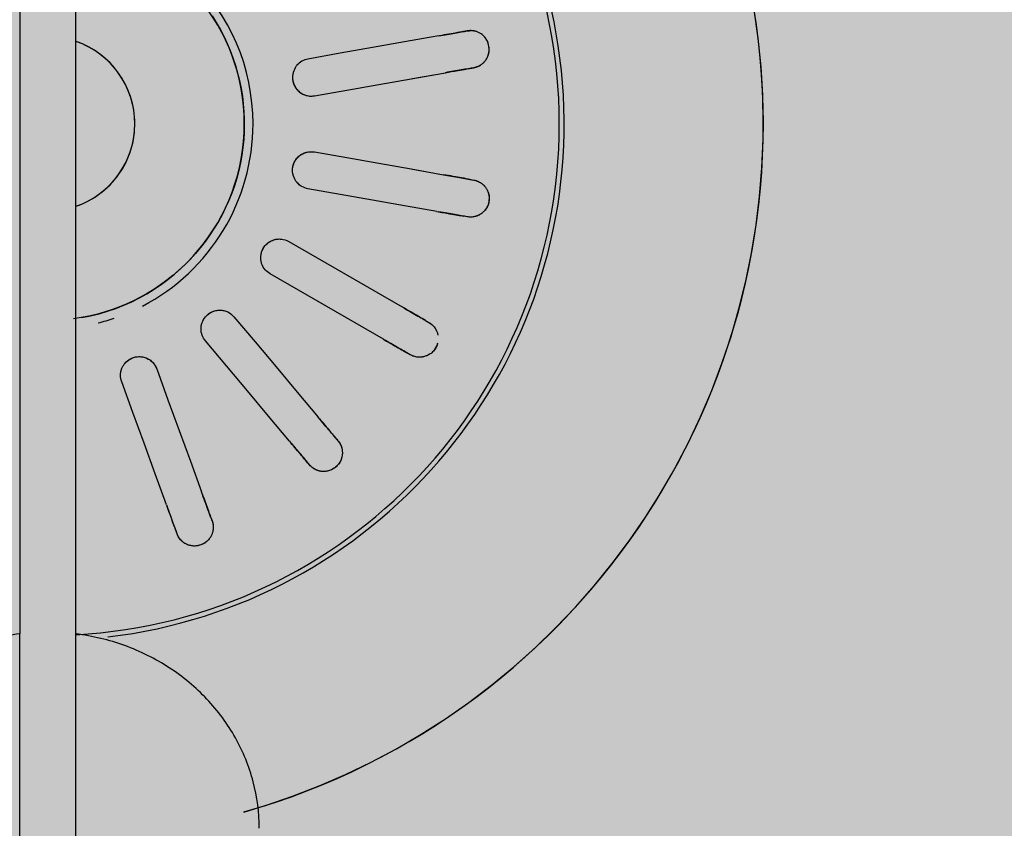
# Model space of a CAD drawing. Units: millimetres. Extents: x 2203.8 to 2242.8, y 1290.6 to 1344.4.
# Drawn here: x 2218.8 to 2218.9, y 1311.1 to 1311.1 of the extents above; entities that cross this region are included whole.
import ezdxf

# ---------------------------------------------------------------- set-up
doc = ezdxf.new("R2010")
doc.units = ezdxf.units.MM
doc.layers.add('A-CLNG', color=7, linetype='Continuous', lineweight=9)
doc.layers.add('P-SANR-FIXT', color=7, linetype='Continuous', lineweight=25)

# ---------------------------------------------------------------- blocks, each defined once
blk = doc.blocks.new('94020102RVM001A - 94020-203 CUBA RETANGULAR 40 X 34-V47-PLANTA DE FORRO')
at = {"layer": 'P-SANR-FIXT', "color": 253, "true_color": 0xaaaaaa}
for p, q in [((-0.02350278701571674, 0.005667315390544201), (-0.02091289442326102, 0.005210647449357265)), ((-0.0293227216804102, 0.003647247062232903), (-0.03195228445958497, 0.00411090992766815)), ((-0.0293226993665954, -0.003647243127705303), (-0.03195228445958496, -0.004110909927668216)), ((-0.02350281241983777, -0.005667350906545767), (-0.02091289442326104, -0.005210647449357326))]:
    blk.add_line(p, q, dxfattribs=at)
at = {"layer": 'P-SANR-FIXT', "color": 253, "true_color": 0xaaaaaa, "flags": 128}
for points in [[(-0.01576357904190299, 0.05528898052724637), (-0.01749725983590757, 0.05477313117067172), (-0.01967360494114017, 0.05402961473695823), (-0.02181847647528573, 0.05319966244537177), (-0.02392844310142601, 0.05228460204252763), (-0.02600012932306429, 0.0512858974298767), (-0.02803022088419312, 0.05020514632174109), (-0.03001547007136264, 0.04904407768934055), (-0.03195270090937675, 0.04780454899482927), (-0.03383881424214889, 0.04648854321967463), (-0.03567079269069158, 0.0450981656924022), (-0.03744570548029981, 0.04363564072045456), (-0.03916071312912316, 0.04210330803179457), (-0.04081307199078473, 0.04050361903183221), (-0.04240013864358382, 0.03883913288174765), (-0.04391937411943858, 0.03711251240428326), (-0.04536834796566429, 0.03532651982387422), (-0.04674474213321141, 0.0334840123476844), (-0.0480463546850176, 0.03158793759461623), (-0.04927110331867861, 0.02964132887977962), (-0.0504170286976376, 0.02764730036189571), (-0.05148229758573474, 0.0256090420612072), (-0.05246520578000122, 0.02352981475619406), (-0.05336418083700246, 0.02141294476698681), (-0.05417778458841207, 0.0192618186340188), (-0.05490471544179267, 0.01707987770019941), (-0.05554381046284974, 0.01487061260556557), (-0.05609404723587533, 0.01263755770299665), (-0.05655454549941882, 0.01038428540396742), (-0.05692456855449069, 0.00811440046349585), (-0.05720352444313344, 0.005831534213260602), (-0.05739096689543651, 0.003539338752270101), (-0.05748659604345762, 0.001241481104300578), (-0.05749999999996527, 5.197762220632285e-14)], [(-0.01039015601355578, 0.03293242563210221), (-0.01033724456504221, 0.03278705262212098), (-0.01028433275926261, 0.03264167863047852)], [(-0.01310341062162032, 0.03161561820050151), (-0.01315632242742576, 0.03176099219213458), (-0.0132092338759135, 0.03190636520212521)], [(-0.009541721424130485, 0.03060137075577207), (-0.00864228037361474, 0.02813017677934965), (-0.007742826182753367, 0.02565894670012422), (-0.00684335430385725, 0.02318766802342273), (-0.005943894150322085, 0.02071642156188547)], [(-0.00876297201267979, 0.01969036113190847), (-0.009662443156595611, 0.02216163778926832), (-0.01056190227185773, 0.02463288139817362), (-0.01146134992316493, 0.02710409351012167), (-0.0123607992864882, 0.02957531032579501)], [(-0.02102710586950617, 0.02739271470213443), (-0.02092766487407344, 0.02727420553859779), (-0.02082822320717248, 0.02715569557479356)], [(-0.0231263565365294, 0.02522733274573395), (-0.0232257982034514, 0.02534584270952052), (-0.02332523919886309, 0.02546435187307482)], [(-0.01943257042370127, 0.02549242135607768), (-0.01774217418769816, 0.02347788556891331), (-0.01605175325592339, 0.02146332035047428), (-0.01436129908151718, 0.0194487155150098), (-0.01267086694358118, 0.01743413694158779)], [(-0.01496900027293811, 0.01550577411252816), (-0.01665945306603327, 0.01752037730181031), (-0.01834988325265414, 0.01953495354974542), (-0.02004029189408736, 0.02154950412112574), (-0.0217307037530582, 0.02356405852701803)], [(-0.02912787643056214, 0.01854903810567657), (-0.02899389993985217, 0.01847168674271604), (-0.02885992254446087, 0.01839433485740559)], [(-0.02697956463597857, 0.01730870971277052), (-0.02470209994814152, 0.01599381486217798), (-0.02242460198778133, 0.0146789008016852), (-0.0201470592397449, 0.0133639608830155), (-0.01786954618136448, 0.01204903810567663)], [(-0.03035992254446086, 0.01579625864605229), (-0.03049389993986593, 0.01587361053133892), (-0.03062787643056213, 0.01595096189432326)], [(-0.01579999999996176, 5.197762220632285e-14), (-0.01578736168520798, 0.0006318314801962061), (-0.01574946695954864, 0.001262652164767019), (-0.01568637644645534, 0.00189145287522349), (-0.01559819107730068, 0.002517227664560096), (-0.01548505192985515, 0.003138975426620528), (-0.01534714000262625, 0.003755701497597534), (-0.01518467592527385, 0.004366419247362478), (-0.01499791960566914, 0.004970151657783163), (-0.01478716981407366, 0.005565932885803545), (-0.01455276370520937, 0.006152809808521875), (-0.01429507627883925, 0.006729843548092845), (-0.0140145197798762, 0.007296110973603664), (-0.01371154303886934, 0.007850706177983535), (-0.01338663075397649, 0.008392741927200405), (-0.01304030271553595, 0.008921351079691863), (-0.0126731129745329, 0.00943568797357857), (-0.0122856489562293, 0.009934929779537811), (-0.01187853052039116, 0.01041827781720608), (-0.01145240896967247, 0.0108849588327977), (-0.01100796600764579, 0.01133422623626752), (-0.01054591264825976, 0.01176536129559208), (-0.01006698807830451, 0.01217767428665322), (-0.009571958474929386, 0.01257050559662771), (-0.009061615779911051, 0.01294322677921093), (-0.008536776432681576, 0.01329524156001139), (-0.00799828006423909, 0.01362598679049599), (-0.007446988153911753, 0.01393493334884022), (-0.006883782651136448, 0.01422158698643566), (-0.006309564564586868, 0.01448548911864293), (-0.005725252520695437, 0.01472621755833452), (-0.005131781294098676, 0.01494338719136131), (-0.004530100312150035, 0.01513665059262601), (-0.003921172136073142, 0.01530569858191452), (-0.003305970921051107, 0.01545026071853233), (-0.002685480857785808, 0.01557010573386226), (-0.002060694598026407, 0.0156650419014798)], [(-0.01936954618136448, 0.009450961894323295), (-0.02164708706836556, 0.01076590073852379), (-0.0239245974977462, 0.01208082199800889), (-0.02620207889937401, 0.01339572649831308), (-0.02847956463597855, 0.0147106335014172)], [(-0.03371539521241979, 0.007468073759027328), (-0.03356304276849465, 0.007441209912600467), (-0.03341068929579293, 0.00741434588474453)], [(-0.0312724251771896, 0.007037312228753943), (-0.02868258789067082, 0.006580654039495919), (-0.0260927127680347, 0.006123989178709529), (-0.02350278671473236, 0.00566731533747254), (-0.02091289442326113, 0.005210647449357253)], [(-0.002395047558022054, 0.006577518315852877), (-0.002656162353481671, 0.006476480645561788), (-0.002913027855793007, 0.006365081987828308), (-0.003165233134951382, 0.006243500556723052), (-0.003412374716301713, 0.006111930856597224), (-0.003654057226044279, 0.005970583370927238), (-0.003889894023720081, 0.005819684225499736), (-0.004119507820753211, 0.005659474826785936), (-0.004342531284053984, 0.005490211475643946), (-0.004558607623660612, 0.005312164957319283), (-0.004767391163514129, 0.005125620108263365), (-0.004968547894500296, 0.004930875360445702), (-0.005161756008753571, 0.004728242263913444), (-0.005346706414508446, 0.004518044988395286), (-0.005523103230571235, 0.004300619804694748), (-0.005690664259662947, 0.004076314546721778), (-0.005849121439883925, 0.003845488055037663), (-0.005998221273546551, 0.003608509602805498), (-0.006137725232726314, 0.003365758304969222), (-0.006267410140842526, 0.003117622511848026), (-0.006387068529709939, 0.002864499187761203), (-0.006496508971428853, 0.002606793276026201), (-0.006595556384641601, 0.002344917051144194), (-0.006684052314618293, 0.002079289459204051), (-0.006761855186747358, 0.001810335447682883), (-0.006828840533032349, 0.001538485285630714), (-0.006884901191205234, 0.001264173875313509), (-0.006929947476170242, 0.0009878400564667118), (-0.00696390732347943, 0.0007099259042681525), (-0.006986726404632044, 0.0004308760220612158), (-0.006998368213955109, 0.0001511368301363746), (-0.006999999999963757, 5.197762220632285e-14)], [(-0.03393163382879372, 0.004459922625707899), (-0.03408398730150022, 0.004486786653536775), (-0.03423633974542057, 0.004513650499990719)], [(-0.02143383895626192, 0.002256224190320611), (-0.02402376289327295, 0.002712897658398418), (-0.02661365219515594, 0.003169565019368591), (-0.02920350848789633, 0.003626226559936334), (-0.03179336971019036, 0.004082888969717332)], [(-0.05749999999996527, 5.197762220632285e-14), (-0.05745400613296935, -0.002299386715679884), (-0.05731609811236554, -0.004595094903177164), (-0.05708649656155907, -0.00688345191905969), (-0.0567655687940614, -0.009160796880274142)], [(-0.01320230267864428, -0.008679815895499269), (-0.01353884230319545, -0.008144921674734292), (-0.01385372266819563, -0.007596997316773855), (-0.01414644003222467, -0.007036919383708574), (-0.01441652610995558, -0.006465583880768259), (-0.01466354882126906, -0.005883904822865725), (-0.01488711298252985, -0.0052928127724143), (-0.01508686093876456, -0.004693253350593432), (-0.01526247313585303, -0.004086185724591974), (-0.01541366863174552, -0.003472581073107495), (-0.01554020554590024, -0.00285342103267451), (-0.01564188144625243, -0.002229696127299235), (-0.01571853367304791, -0.001602404183748513), (-0.01577003959906906, -0.0009725487353343625), (-0.01579631682582869, -0.0003411374164205199), (-0.01579999999996176, 5.197762220632285e-14)], [(-0.006999999999963757, 5.197762220632285e-14), (-0.00699440074659309, -0.0002799253392533046), (-0.006977611944083594, -0.0005594028577310837), (-0.006949660450940281, -0.0008379854509787492), (-0.006910590983593829, -0.001115227446247991), (-0.0068604660448534, -0.001390685315517135), (-0.006799365823927667, -0.001663918384942372), (-0.006727388068139726, -0.001934489539890888), (-0.006644647926539415, -0.002201965924265119), (-0.006551277765711951, -0.002465919632879331), (-0.006447426957986443, -0.002725928396108861), (-0.006333261642507762, -0.002981576255417281), (-0.006208964459418645, -0.003232454228739266), (-0.006074734257710805, -0.003478160964852873), (-0.005930785777061249, -0.003718303385398463), (-0.005777349304329494, -0.003952497313712638), (-0.005614670305153175, -0.004180368089480953), (-0.005443009031218128, -0.004401551168074547), (-0.005262640103952288, -0.004615692703747732), (-0.005073852075150182, -0.00482245011572627), (-0.004876946965398656, -0.005021492636242101), (-0.004672239780853908, -0.005212501839743504), (-0.004460058009353099, -0.005395172152241139), (-0.004240741096471254, -0.005569211340209563), (-0.004014639902472061, -0.005734340978056639), (-0.003782116141040513, -0.00589029689360641), (-0.003543541800594381, -0.006036829590651178), (-0.003299298549183754, -0.006173704648148305), (-0.003049777123901254, -0.006300703095186782), (-0.002795376705807803, -0.006417621761351052), (-0.002536504281300915, -0.006524273601719756), (-0.002273573991034334, -0.006620487996100906)], [(-0.0214338389562619, -0.002256224190320667), (-0.02402373113867991, -0.002712892059206891), (-0.02661365719090073, -0.003169565900253182), (-0.02920353230662049, -0.003626230759820034), (-0.03179336971019037, -0.00408288896971736)], [(-0.03393163382879372, -0.004459922625707937), (-0.03408398730149814, -0.004486786653550356), (-0.03423633974542058, -0.004513650499990756)], [(-0.03127242517718956, -0.007037312228753974), (-0.02868256405586699, -0.006580649836776926), (-0.02609270787722822, -0.006123988316328388), (-0.0235028188352694, -0.005667321001189851), (-0.02091289442326112, -0.005210647449357286)], [(-0.03371539521241981, -0.007468073759027375), (-0.03356304276849736, -0.007441209912586975), (-0.03341068929579295, -0.007414345884744554)]]:
    blk.add_lwpolyline(points, dxfattribs=at)
at = {"layer": 'P-SANR-FIXT', "color": 253, "true_color": 0xaaaaaa}
for centre, radius, start, end in [((9.559686375837373e-16, -6.767919558114955e-17), 0.0575, 105.9167382498896, 269.9999999999992), ((9.559686375837373e-16, -6.767919558114955e-17), 0.05749999999999991, 269.9999999999991, 74.08417012015828), ((9.559686375837373e-16, -6.767919558114955e-17), 0.04149999999999998, 96.70494759605948, 266.8875193726544), ((9.665435118932919e-16, -6.767919558114955e-17), 0.04110761713179715, 93.10344827586171, 179.9999999999996), ((9.559686375837373e-16, -6.767919558114955e-17), 0.0165, 104.2105263157891, 108.9349467907233), ((9.559686375837373e-16, -6.767919558114955e-17), 0.01580000000000873, 100.0000000000003, 259.9999999999999), ((9.559686375837373e-16, -6.767919558114955e-17), 0.0165, 117.47969884557, 179.9999999999996), ((9.665435118932919e-16, -6.767919558114955e-17), 0.006999999999999998, 108.8939265580058, 251.1060734419938), ((9.665435118932919e-16, -6.767919558114955e-17), 0.04110761713179714, 179.9999999999999, 266.8622169582889), ((9.559686375837373e-16, -6.767919558114955e-17), 0.0165, 179.9999999999996, 226.2530699660641)]:
    blk.add_arc(centre, radius, start, end, dxfattribs=at)
for points, knots in [([(-0.01320923387591349, 0.0319063652021252), (-0.01325526699463547, 0.03202895964065097), (-0.0132966239872037, 0.03222160014421915), (-0.01330248545771242, 0.03246216854620421), (-0.01329123897067879, 0.03260412955241873), (-0.0132718532840089, 0.03271261474357311), (-0.01324536881732664, 0.03282370043637241), (-0.0132122044925886, 0.03293714577152968), (-0.01316657286240668, 0.03305268469483452), (-0.01310207589719464, 0.03316732520363037), (-0.01302077196827533, 0.03328875292489863), (-0.01292627867048413, 0.03341575356633913), (-0.01281188775167521, 0.03353765415236735), (-0.01267854037488859, 0.03364164608889599), (-0.01250791495674968, 0.0337324110072079), (-0.01230670972003816, 0.03381616074697405), (-0.01209866620292536, 0.03388091911000306), (-0.01190967749330972, 0.03392075638040635), (-0.0117410421322051, 0.03392668337153064), (-0.01157562755332032, 0.03390663896957699), (-0.01143502665786284, 0.03387337970553272), (-0.01129332083698723, 0.03383210480805835), (-0.01116844136104178, 0.03378800183586406), (-0.01105027439888158, 0.0337237567398555), (-0.01095196073738273, 0.03365825423182511), (-0.01086031624900573, 0.03359020536074104), (-0.01077579718971188, 0.03351959751356573), (-0.01067598285099176, 0.03341813609777636), (-0.01052589227346907, 0.03323015745958349), (-0.01043373336485182, 0.03305597198434969), (-0.01039015601355579, 0.03293242563210221)], [0, 0, 0, 0, 0.1111111111111111, 0.1666666666666667, 0.1944444444444444, 0.2222222222222222, 0.25, 0.2777777777777778, 0.3055555555555556, 0.3333333333333333, 0.361111111111111, 0.3888888888888888, 0.4166666666666666, 0.4444444444444444, 0.4722222222222222, 0.5, 0.5277777777777778, 0.5555555555555556, 0.5833333333333334, 0.6111111111111112, 0.6388888888888888, 0.6597222222222221, 0.6944444444444444, 0.7222222222222222, 0.75, 0.7777777777777778, 0.8055555555555556, 0.8333333333333333, 0.8888888888888888, 1, 1, 1, 1]), ([(-0.01103102899161308, 0.03370747641321296), (-0.01100249415072101, 0.03369044658671651), (-0.01094742452276689, 0.03365498558662952), (-0.01087253252726153, 0.03359970921513002), (-0.01080330866024309, 0.03354183998033235), (-0.01071695210393906, 0.03346044687769579), (-0.01062063934523389, 0.03335184089572608), (-0.0105572777839172, 0.03326159020950845), (-0.01052871524421585, 0.03321601992142515)], [0.7777777777777778, 0.7777777777777778, 0.7777777777777778, 0.7777777777777778, 0.8055555555555556, 0.8333333333333333, 0.861111111111111, 0.8888888888888888, 0.9444444444444444, 1, 1, 1, 1]), ([(-0.009541721424130411, 0.03060137075577202), (-0.009668785630339197, 0.03095047679315159), (-0.009969211856186391, 0.03177589106487873), (-0.01019365147931971, 0.03239253386146843), (-0.01028433275926254, 0.03264167863047858)], [0, 0, 0, 0, 0.4, 1, 1, 1, 1]), ([(-0.01310341062162025, 0.03161561820050153), (-0.01304305570666284, 0.03144979443450293), (-0.01284476887829097, 0.03090500585097594), (-0.01255165493322269, 0.03009968190557359), (-0.01236079928648814, 0.02957531032579501)], [0, 0, 0, 0, 0.4, 1, 1, 1, 1]), ([(-0.02332523919886311, 0.02546435187307481), (-0.02341042594827343, 0.02556380870844385), (-0.02351517574164842, 0.02573068664358566), (-0.02360296296155895, 0.02595474225474175), (-0.02364094824437584, 0.02609198848982805), (-0.02365983577829059, 0.02620056151875366), (-0.02367294206495646, 0.02631400614564265), (-0.02368057838351691, 0.02643195275705271), (-0.02367721531646895, 0.02655613076739085), (-0.02365581735744538, 0.02668591686883534), (-0.02362094738203087, 0.02682782918389189), (-0.02357558950497072, 0.02697948936074247), (-0.02350978965858587, 0.02713316244034884), (-0.02342005144965459, 0.02727649038464668), (-0.02329075943368093, 0.02742013883857747), (-0.02313033245547795, 0.02756765409492644), (-0.0229569841622494, 0.02769966212433983), (-0.02279301801534477, 0.02780173485891976), (-0.02263657976126499, 0.0278649810991175), (-0.02247428531288751, 0.02790272064049192), (-0.02233078835069493, 0.02791955549391286), (-0.02218351159014572, 0.02792923602249845), (-0.0220510791632412, 0.02793050408123402), (-0.02191806542393376, 0.0279105489199275), (-0.02180327762451611, 0.02788262194908506), (-0.02169388589041123, 0.02785002118812423), (-0.02159031464806623, 0.02781257873593746), (-0.02146181800255199, 0.02775137470666073), (-0.02125648651362753, 0.02762606656832161), (-0.02111031052605551, 0.02749390596573039), (-0.02102710586950616, 0.02739271470213445)], [0, 0, 0, 0, 0.1111111111111111, 0.1666666666666667, 0.1944444444444444, 0.2222222222222222, 0.25, 0.2777777777777778, 0.3055555555555556, 0.3333333333333333, 0.361111111111111, 0.3888888888888888, 0.4166666666666666, 0.4444444444444444, 0.4722222222222222, 0.5, 0.5277777777777778, 0.5555555555555556, 0.5833333333333334, 0.6111111111111112, 0.6388888888888888, 0.6597222222222221, 0.6944444444444444, 0.7222222222222222, 0.75, 0.7777777777777778, 0.8055555555555556, 0.8333333333333333, 0.8888888888888888, 1, 1, 1, 1]), ([(-0.02189441245708789, 0.02790183273406982), (-0.02186177393396718, 0.02789558942214953), (-0.02179789703461706, 0.02788110190408789), (-0.02170861594658196, 0.02785477367672265), (-0.02162377434558285, 0.02782407034073197), (-0.02151478764623795, 0.02777712152456575), (-0.02138713782407591, 0.027708006188272), (-0.02129672987982972, 0.02764486921469532), (-0.02125430391557979, 0.02761181611517876)], [0.7777777777777778, 0.7777777777777778, 0.7777777777777778, 0.7777777777777778, 0.8055555555555556, 0.8333333333333333, 0.861111111111111, 0.8888888888888888, 0.9444444444444444, 1, 1, 1, 1]), ([(-0.01943257042370117, 0.02549242135607762), (-0.01967137301799139, 0.0257770152057438), (-0.02023598963274782, 0.02644989908481813), (-0.02065779814698022, 0.02695259089704145), (-0.02082822320717243, 0.0271556955747936)], [0, 0, 0, 0, 0.4, 1, 1, 1, 1]), ([(-0.02312635653652937, 0.02522733274573399), (-0.02301292640010207, 0.0250921519731383), (-0.02264026906126189, 0.02464803625076891), (-0.02208939503880168, 0.02399153015543514), (-0.02173070375305811, 0.02356405852701801)], [0, 0, 0, 0, 0.4, 1, 1, 1, 1]), ([(-0.005943894150322049, 0.02071642156188548), (-0.005882794466600451, 0.02054823768875005), (-0.005824635910261234, 0.02021358105890968), (-0.005895991720552179, 0.0197762841701354), (-0.006043925866966203, 0.01945893750448502), (-0.006191566961064135, 0.01924137139928806), (-0.006380044191670023, 0.01905396519701697), (-0.006569857477782827, 0.01891764896616001), (-0.006745412038378092, 0.0188296233194035), (-0.006904192980923132, 0.01876991514593191), (-0.007064906653345794, 0.01872816682677713), (-0.007225533485366349, 0.01870621875272791), (-0.007394089011905239, 0.0187018584142257), (-0.007560477534835445, 0.01871490334308359), (-0.007718275695691073, 0.01874534500827279), (-0.007876963056212936, 0.01879544423961381), (-0.008029402050024347, 0.01886169921220087), (-0.008214904235299676, 0.0189664679813265), (-0.00851529177390388, 0.01921397351228183), (-0.00868626302669171, 0.0194802148942239), (-0.008762972012679792, 0.01969036113190848)], [0, 0, 0, 0, 0.1111111111111111, 0.2222222222222222, 0.2777777777777778, 0.3333333333333333, 0.3888888888888888, 0.4444444444444444, 0.4791666666666666, 0.5138888888888888, 0.548611111111111, 0.5833333333333333, 0.6180555555555555, 0.6527777777777777, 0.6875, 0.7222222222222222, 0.7569444444444444, 0.7916666666666667, 0.8611111111111112, 1, 1, 1, 1]), ([(-0.005853447156809264, 0.02020988947948229), (-0.005853049674692327, 0.02012356083615822), (-0.005867274664214592, 0.01995071289796469), (-0.005933039606300174, 0.01969809630084967), (-0.006042362016626073, 0.01945899001887487), (-0.006242116676247075, 0.01916921294946456), (-0.006583945832074333, 0.01887905616318114), (-0.007090981247880388, 0.01869428000206103), (-0.007585081783177432, 0.01869712204841851), (-0.00794131555239549, 0.01881257062574982), (-0.008169916145749283, 0.01894000567177698), (-0.008326969725869254, 0.01905668672989681), (-0.008467219215782074, 0.01919238707835675), (-0.008629008560465883, 0.0193956641426466), (-0.008718873353121048, 0.0195692010605428), (-0.008762972012679723, 0.01969036113190846)], [0.1111111111111111, 0.1111111111111111, 0.1111111111111111, 0.1111111111111111, 0.1666666666666667, 0.2222222222222222, 0.2777777777777778, 0.3333333333333333, 0.4444444444444444, 0.5555555555555556, 0.6666666666666666, 0.75, 0.7916666666666666, 0.8333333333333333, 0.875, 0.9166666666666666, 1, 1, 1, 1]), ([(-0.03133058220980291, 0.01762369227843301), (-0.03131263731359973, 0.01768112267054464), (-0.03126439458790969, 0.01780059324786482), (-0.03116409572943655, 0.01799408150378754), (-0.03104635102260401, 0.01817741708300711), (-0.03092718417560968, 0.01832941380354016), (-0.03080181179077957, 0.01844235086282842), (-0.03066221257859461, 0.01853332240186484), (-0.03053312740109693, 0.0185982208409724), (-0.03039804345176994, 0.01865768918100117), (-0.03027403137908544, 0.01870417532406857), (-0.03014221428266497, 0.01873091698442444), (-0.03002479744802575, 0.01874393395561179), (-0.0299108527257761, 0.01875071343768209), (-0.02980072152075549, 0.01875095249280929), (-0.02965904116030465, 0.01873738795925123), (-0.02942323476791277, 0.01868986433160077), (-0.02924067268281499, 0.0186156691208073), (-0.02912787643056215, 0.01854903810567655)], [0.4444444444444444, 0.4444444444444444, 0.4444444444444444, 0.4444444444444444, 0.4722222222222222, 0.5, 0.5277777777777778, 0.5555555555555556, 0.5833333333333334, 0.6111111111111112, 0.6388888888888888, 0.6597222222222221, 0.6944444444444444, 0.7222222222222222, 0.75, 0.7777777777777778, 0.8055555555555556, 0.8333333333333333, 0.8888888888888888, 1, 1, 1, 1]), ([(-0.03011700665312391, 0.01873081624000328), (-0.03008420113535623, 0.01873611247821819), (-0.03001922146139435, 0.0187443458506731), (-0.02992631989769506, 0.01875014134022566), (-0.02983609371192442, 0.01875030717849539), (-0.02971762227395209, 0.01874346536891987), (-0.02957403184079651, 0.0187221770078929), (-0.02946748204597617, 0.01869376899777299), (-0.02941630985460677, 0.01867721977843664)], [0.7777777777777778, 0.7777777777777778, 0.7777777777777778, 0.7777777777777778, 0.8055555555555556, 0.8333333333333333, 0.861111111111111, 0.8888888888888888, 0.9444444444444444, 1, 1, 1, 1]), ([(-0.02697956463597845, 0.01730870971277049), (-0.02730130250035836, 0.01749446515537873), (-0.02806200840796053, 0.01793365891590698), (-0.02863030948332779, 0.01826176769475103), (-0.02885992254446084, 0.01839433485740564)], [0, 0, 0, 0, 0.4, 1, 1, 1, 1]), ([(-0.01267086694358119, 0.01743413694158779), (-0.01255592974926079, 0.01729699311965084), (-0.01238681927453038, 0.01700241015186753), (-0.01230430745833653, 0.01656708036793087), (-0.01233478113201437, 0.01621827559002892), (-0.01239910638818069, 0.01596333409827811), (-0.01251212035480633, 0.01572276686348898), (-0.01264386360227833, 0.0155297515399379), (-0.01277872438309502, 0.01538699129326463), (-0.01290750826507757, 0.01527657768252613), (-0.01304425095101161, 0.01518237978180978), (-0.01318768411632953, 0.01510681772647566), (-0.01334458317721133, 0.01504507096321583), (-0.01350539887282995, 0.01500042096014194), (-0.01366409230285066, 0.0149750566186923), (-0.01383034459082879, 0.01496786022290082), (-0.01399625092365365, 0.01497798232521948), (-0.01420639898772895, 0.01501298728046053), (-0.01457332281830261, 0.01514282781249632), (-0.0148250431585249, 0.01533453726207203), (-0.01496900027293811, 0.01550577411252816)], [0, 0, 0, 0, 0.1111111111111111, 0.2222222222222222, 0.2777777777777778, 0.3333333333333333, 0.3888888888888888, 0.4444444444444444, 0.4791666666666666, 0.5138888888888888, 0.548611111111111, 0.5833333333333333, 0.6180555555555555, 0.6527777777777777, 0.6875, 0.7222222222222222, 0.7569444444444444, 0.7916666666666667, 0.8611111111111112, 1, 1, 1, 1]), ([(-0.01267086694358111, 0.01743413694158778), (-0.01256032684576291, 0.01730240038288722), (-0.01242848110871703, 0.01707538989803704), (-0.0123369803908977, 0.01674081156804962), (-0.01231237925693021, 0.01648093668093469), (-0.01233332955436888, 0.01621885980573103), (-0.01242192793917014, 0.01587823831461961), (-0.01264390280883894, 0.0154886676668092), (-0.01305716307843952, 0.01514161854612231), (-0.01352243774248706, 0.01497529686021278), (-0.01383063208157198, 0.01496430031430118), (-0.01396079305876132, 0.01497658396739696)], [0, 0, 0, 0, 0.1111111111111111, 0.1666666666666667, 0.2222222222222222, 0.2777777777777778, 0.3333333333333333, 0.4444444444444444, 0.5555555555555556, 0.6666666666666666, 0.75, 0.75, 0.75, 0.75]), ([(-0.03062787643056214, 0.01595096189432326), (-0.03074194203145939, 0.01601528516436349), (-0.03089745025461781, 0.01613627258924476), (-0.0310565747896076, 0.01631679099615789), (-0.03113921025656418, 0.01643276853862581), (-0.03119409289572318, 0.016528333895667), (-0.03124520912413711, 0.01663045436037846), (-0.03129272503327758, 0.01673867614599867), (-0.03133203616488315, 0.01685651554265107), (-0.03134822413609874, 0.01694270059253111), (-0.03135489943086119, 0.0169884602198755)], [0, 0, 0, 0, 0.1111111111111111, 0.1666666666666667, 0.1944444444444444, 0.2222222222222222, 0.25, 0.2777777777777778, 0.3055555555555556, 0.3333333333333333, 0.3333333333333333, 0.3333333333333333, 0.3333333333333333]), ([(-0.0308831017274942, 0.01613666173046649), (-0.03092297323007809, 0.01617266142985777), (-0.03100077247436125, 0.01625064437192501), (-0.03109094032975126, 0.01636423092963146), (-0.0311560818619633, 0.01646332638966192), (-0.03120105127314847, 0.01654149700929395), (-0.03124248557009661, 0.01662479126362791), (-0.03126784587572749, 0.0166851258061059), (-0.03127966233916712, 0.01671614958421253)], [0, 0, 0, 0, 0.05555555555555555, 0.1111111111111111, 0.1388888888888889, 0.1666666666666667, 0.1944444444444444, 0.2222222222222222, 0.2222222222222222, 0.2222222222222222, 0.2222222222222222]), ([(-0.03035992254446084, 0.01579625864605234), (-0.03020709853506733, 0.01570802566309035), (-0.02970501866065956, 0.01541814971244634), (-0.02896282809795082, 0.01498964579127644), (-0.02847956463597848, 0.0147106335014172)], [0, 0, 0, 0, 0.4, 1, 1, 1, 1]), ([(-0.01786954618136449, 0.01204903810567662), (-0.01771463459837271, 0.01195947590389102), (-0.01745496942430842, 0.01174049765166101), (-0.01722854212440739, 0.01135964216928803), (-0.01713787975055999, 0.01102145028315975), (-0.01711113059356139, 0.01075988311129588), (-0.01713505014392321, 0.01049517080289858), (-0.01719283317278603, 0.01026873688327646), (-0.01727073397332448, 0.0100884610293521), (-0.01735398755792976, 0.009940659492333097), (-0.01745026607134443, 0.009805373667094525), (-0.01755920541337429, 0.00968531152952594), (-0.01768552366627314, 0.009573625912442813), (-0.01782136978830171, 0.009476666426771694), (-0.0179618177177614, 0.009398555392599857), (-0.0181155824536432, 0.009334931361215848), (-0.01827494537322616, 0.009287699718340123), (-0.01848439235811879, 0.00924871874547644), (-0.01887359605147574, 0.009245233594186988), (-0.0191757042911051, 0.009339288122447387), (-0.01936954618136448, 0.009450961894323274)], [0, 0, 0, 0, 0.1111111111111111, 0.2222222222222222, 0.2777777777777778, 0.3333333333333333, 0.3888888888888888, 0.4444444444444444, 0.4791666666666666, 0.5138888888888888, 0.548611111111111, 0.5833333333333333, 0.6180555555555555, 0.6527777777777777, 0.6875, 0.7222222222222222, 0.7569444444444444, 0.7916666666666667, 0.8611111111111112, 1, 1, 1, 1]), ([(-0.01721367279442212, 0.0112729914147358), (-0.01718334801430494, 0.01119145382143178), (-0.01713671552729622, 0.01102249573513832), (-0.01710347136449776, 0.0106721138011917), (-0.01717881850272588, 0.01023011726143062), (-0.01744845833853515, 0.009762654427031354), (-0.01782878814012633, 0.009447229858822128), (-0.01817588795455164, 0.00930668594694748), (-0.0184329198374101, 0.009257365226840395), (-0.01862823099817747, 0.009245796007672299), (-0.01875800689485627, 0.009254997249996457), (-0.0188222760948647, 0.009263762945498836)], [0.2222222222222222, 0.2222222222222222, 0.2222222222222222, 0.2222222222222222, 0.2777777777777778, 0.3333333333333333, 0.4444444444444444, 0.5555555555555556, 0.6666666666666666, 0.75, 0.7916666666666666, 0.8333333333333333, 0.875, 0.875, 0.875, 0.875]), ([(-0.03423633974542058, 0.004513650499990706), (-0.03436552620290757, 0.004535081869024915), (-0.03455303626907957, 0.004595585914620778), (-0.03476430535180079, 0.00471079393324923), (-0.03488162394601255, 0.004791514179830957), (-0.03496588203415169, 0.00486254527253408), (-0.03504884283277176, 0.004941024339886262), (-0.03513050721258978, 0.005026468155187371), (-0.03520775104020671, 0.005123755767793464), (-0.03527478415052068, 0.005236932032532001), (-0.035339291677403, 0.005368057161037743), (-0.03540203081029173, 0.005513391078132543), (-0.03545040435512395, 0.005673406812797432), (-0.03547379032555315, 0.005840884996886962), (-0.03546708234151425, 0.006034033402682542), (-0.03543900912535632, 0.006250157118932227), (-0.0353910697542905, 0.006462707271359061), (-0.03533107548766942, 0.006646294930116282), (-0.03525189073199873, 0.006795300932371406), (-0.03515182448126081, 0.006928531958865105), (-0.03505272066595858, 0.007033666274104), (-0.03494612264576934, 0.007135749666109229), (-0.03484548861349396, 0.007221846978592131), (-0.03473076724720189, 0.007292060021706613), (-0.03462488358048655, 0.007344450896088482), (-0.0345201292852404, 0.007389792915597734), (-0.03441672156623311, 0.007427684644462516), (-0.03427894623329555, 0.007463395689561433), (-0.03404110666849038, 0.007499388623468307), (-0.03384417816765901, 0.00749210784189903), (-0.03371539521241979, 0.007468073759027313)], [0, 0, 0, 0, 0.1111111111111111, 0.1666666666666667, 0.1944444444444444, 0.2222222222222222, 0.25, 0.2777777777777778, 0.3055555555555556, 0.3333333333333333, 0.361111111111111, 0.3888888888888888, 0.4166666666666666, 0.4444444444444444, 0.4722222222222222, 0.5, 0.5277777777777778, 0.5555555555555556, 0.5833333333333334, 0.6111111111111112, 0.6388888888888888, 0.6597222222222221, 0.6944444444444444, 0.7222222222222222, 0.75, 0.7777777777777778, 0.8055555555555556, 0.8333333333333333, 0.8888888888888888, 1, 1, 1, 1]), ([(-0.0347070453671133, 0.007300586869986027), (-0.03467802968429929, 0.00731678385384328), (-0.03461978474340332, 0.007346745050585022), (-0.03453446800370306, 0.007383965235483021), (-0.03444973984276149, 0.007414980245470338), (-0.03433607307003339, 0.007449070665694702), (-0.03419386115129205, 0.007478176970457078), (-0.03408402098366027, 0.007487924349071969), (-0.03403027468667168, 0.007489875090008299)], [0.7777777777777778, 0.7777777777777778, 0.7777777777777778, 0.7777777777777778, 0.8055555555555556, 0.8333333333333333, 0.861111111111111, 0.8888888888888888, 0.9444444444444444, 1, 1, 1, 1]), ([(-0.03127242517718954, 0.007037312228753965), (-0.03163829197727915, 0.007101824416955234), (-0.03250333481816474, 0.00725435480927206), (-0.03314958295663872, 0.007368305792317642), (-0.03341068929579291, 0.007414345884744543)], [0, 0, 0, 0, 0.4, 1, 1, 1, 1]), ([(-0.03453968615815881, 0.004600859073058612), (-0.03458946573726202, 0.004621050867898761), (-0.03468924485004044, 0.004667721954426182), (-0.03481282380912914, 0.004743619181699555), (-0.03490792946969803, 0.004814458738059938), (-0.03497692282008019, 0.004872534648031598), (-0.03504434663597531, 0.004936634280002286), (-0.03508881315690335, 0.004984656468980667), (-0.03511052775743589, 0.00500976781581714)], [0, 0, 0, 0, 0.05555555555555555, 0.1111111111111111, 0.1388888888888889, 0.1666666666666667, 0.1944444444444444, 0.2222222222222222, 0.2222222222222222, 0.2222222222222222, 0.2222222222222222]), ([(-0.02091289442326114, 0.005210647449357254), (-0.0207366930747582, 0.005179469391055638), (-0.02041779265360195, 0.005062507863372651), (-0.02007476034407299, 0.004782063474565978), (-0.01987389714302049, 0.004495275412859049), (-0.01975929991596648, 0.004258631422129221), (-0.01969123999927586, 0.004001702251254046), (-0.01966809332346197, 0.00376916100807607), (-0.01967963815748392, 0.003573113475472121), (-0.01970731983371648, 0.003405751058855465), (-0.01975152156497448, 0.003245694776224559), (-0.01981282739129398, 0.003095613822140734), (-0.01989332899065142, 0.002947460284958684), (-0.01998782049189802, 0.002809886061631904), (-0.02009308282771317, 0.002688449678255074), (-0.02021581371502548, 0.002576072008454161), (-0.02034941170131864, 0.002477183453579691), (-0.0205328952095423, 0.002368918233236531), (-0.0208974350562289, 0.002232527759302641), (-0.02121349248292327, 0.002217583002042546), (-0.02143383895626192, 0.00225622419032063)], [0, 0, 0, 0, 0.1111111111111111, 0.2222222222222222, 0.2777777777777778, 0.3333333333333333, 0.3888888888888888, 0.4444444444444444, 0.4791666666666666, 0.5138888888888888, 0.548611111111111, 0.5833333333333333, 0.6180555555555555, 0.6527777777777777, 0.6875, 0.7222222222222222, 0.7569444444444444, 0.7916666666666667, 0.8611111111111112, 1, 1, 1, 1]), ([(-0.02091289442326109, 0.005210647449357294), (-0.02074353716791017, 0.005180785195860194), (-0.02049661794676661, 0.005091633881574053), (-0.02021146152535421, 0.004894147538790857), (-0.02002557160587781, 0.004710885129708838), (-0.01987316069664612, 0.004496656004176242), (-0.01972208372291305, 0.004178774859714919), (-0.01964171515282482, 0.003737663733872665), (-0.01973521201118404, 0.003206170102606188), (-0.01998472356317688, 0.002779687510194154), (-0.02026282184858559, 0.002528904305031099), (-0.02048748413245445, 0.0023946479068801), (-0.02066705968298663, 0.002316976045800828), (-0.02079215614567005, 0.002281236414532603), (-0.02085554748309386, 0.002267492112913934)], [0, 0, 0, 0, 0.1111111111111111, 0.1666666666666667, 0.2222222222222222, 0.2777777777777778, 0.3333333333333333, 0.4444444444444444, 0.5555555555555556, 0.6666666666666666, 0.75, 0.7916666666666666, 0.8333333333333333, 0.875, 0.875, 0.875, 0.875]), ([(-0.03393163382879372, 0.004459922625707931), (-0.03375784877740901, 0.004429279632305001), (-0.03318690461019697, 0.004328606771147394), (-0.03234291664266848, 0.004179788921078817), (-0.03179336971019033, 0.00408288896971735)], [0, 0, 0, 0, 0.4, 1, 1, 1, 1]), ([(-0.02091289442326112, -0.005210647449357297), (-0.0207435371679102, -0.005180785195860196), (-0.02049661794676663, -0.005091633881574058), (-0.0202114615253542, -0.004894147538790843), (-0.02002557160587782, -0.004710885129708809), (-0.01987316069664612, -0.004496656004176241), (-0.01972208372291308, -0.004178774859714965), (-0.01964171515282482, -0.003737663733872659), (-0.01973521201118406, -0.003206170102606157), (-0.01998472356317689, -0.002779687510194168), (-0.0202628218485856, -0.002528904305031103), (-0.02048748413245444, -0.002394647906880102), (-0.02066705968298664, -0.002316976045800828), (-0.02085470437701178, -0.00226336659889849), (-0.02111164215103538, -0.002224891448485588), (-0.02130686192675557, -0.00223383471408849), (-0.0214338389562619, -0.002256224190320671)], [0, 0, 0, 0, 0.1111111111111111, 0.1666666666666667, 0.2222222222222222, 0.2777777777777778, 0.3333333333333333, 0.4444444444444444, 0.5555555555555556, 0.6666666666666666, 0.75, 0.7916666666666666, 0.8333333333333333, 0.875, 0.9166666666666666, 1, 1, 1, 1]), ([(-0.02091289442326115, -0.005210647449357352), (-0.02073669307475823, -0.005179469391055701), (-0.02041779265360203, -0.005062507863372659), (-0.02007476034407299, -0.00478206347456594), (-0.0198738971430205, -0.004495275412859042), (-0.01975929991596649, -0.004258631422129242), (-0.01969123999927587, -0.004001702251254039), (-0.019668093323462, -0.003769161008076048), (-0.01967963815748391, -0.003573113475472096), (-0.0197073198337165, -0.003405751058855449), (-0.01975152156497447, -0.003245694776224552), (-0.019812827391294, -0.003095613822140724), (-0.01989332899065143, -0.002947460284958678), (-0.01998782049189803, -0.002809886061631897), (-0.0200930828277132, -0.002688449678255061), (-0.02021581371502549, -0.002576072008454135), (-0.02034941170131868, -0.00247718345357965), (-0.0205328952095423, -0.002368918233236491), (-0.02068912657240801, -0.002310465172979119), (-0.02079368022553658, -0.002282825506502505)], [0, 0, 0, 0, 0.1111111111111111, 0.2222222222222222, 0.2777777777777778, 0.3333333333333333, 0.3888888888888888, 0.4444444444444444, 0.4791666666666666, 0.5138888888888888, 0.548611111111111, 0.5833333333333333, 0.6180555555555555, 0.6527777777777777, 0.6875, 0.7222222222222222, 0.7569444444444444, 0.7916666666666667, 0.8611111111111112, 0.8611111111111112, 0.8611111111111112, 0.8611111111111112]), ([(-0.03423633974542058, -0.00451365049999075), (-0.03429910108979049, -0.0045247170183487), (-0.03442531663797544, -0.004555184848043404), (-0.03458269284288239, -0.004616122970009131), (-0.03470428640254736, -0.004678263845056999), (-0.03479272938391065, -0.004731363913172815), (-0.03487954911771426, -0.004791987893697187), (-0.03496617021757317, -0.004862327806438626), (-0.03504909926029022, -0.004940835959223967), (-0.03512701941985593, -0.005026748891131619), (-0.03520213957759866, -0.005123846435599146), (-0.03527505218450965, -0.005236736719320973), (-0.03534222223728083, -0.00536596707036421), (-0.03539916508580591, -0.00550849074956536), (-0.03544372275540641, -0.00566714587996109), (-0.03547186882997508, -0.005838528410860717), (-0.0354800471558691, -0.006035464542659652), (-0.0354585964689253, -0.006250961682700895), (-0.03540540252443827, -0.006460957276559375), (-0.0353306144096934, -0.006643486551257771), (-0.03524559622790339, -0.006795368045442034), (-0.03514931354977461, -0.006929778256454876), (-0.03505523947808201, -0.007035210732853162), (-0.03494852556716561, -0.007135853712899927), (-0.03484049464606017, -0.0072194215046147), (-0.03472806652591312, -0.007290419695767061), (-0.034625421943772, -0.007344549000033112), (-0.03452061054357099, -0.007389985998691643), (-0.03441508351510909, -0.007426492638310752), (-0.03431271139879016, -0.00745378336347251), (-0.03421139574570684, -0.007473440115024466), (-0.03407584463527066, -0.007490246208576328), (-0.03390711328746088, -0.007493673866210269), (-0.03377812743003297, -0.00747913514155225), (-0.03371539521241981, -0.007468073759027376)], [0, 0, 0, 0, 0.05555555555555555, 0.1111111111111111, 0.1388888888888889, 0.1666666666666667, 0.1944444444444444, 0.2222222222222222, 0.25, 0.2777777777777778, 0.3055555555555556, 0.3333333333333333, 0.361111111111111, 0.3888888888888888, 0.4166666666666666, 0.4444444444444444, 0.4722222222222222, 0.5, 0.5277777777777778, 0.5555555555555556, 0.5833333333333334, 0.6111111111111112, 0.6388888888888888, 0.6597222222222221, 0.6944444444444444, 0.7222222222222222, 0.75, 0.7777777777777778, 0.8055555555555556, 0.8333333333333333, 0.861111111111111, 0.8888888888888888, 0.9444444444444444, 1, 1, 1, 1]), ([(-0.03453968615815882, -0.004600859073058677), (-0.03459096595045735, -0.004620691936316968), (-0.03469182271703491, -0.004667269252558964), (-0.03481300657837256, -0.004743842037560014), (-0.03490788054297073, -0.004814705425964487), (-0.03497802695822918, -0.004872578422087813), (-0.03504629822449563, -0.004936674191087349), (-0.03508952329109279, -0.004984982081299253), (-0.03511090156178918, -0.00501020029649738)], [0, 0, 0, 0, 0.05555555555555555, 0.1111111111111111, 0.1388888888888889, 0.1666666666666667, 0.1944444444444444, 0.2222222222222222, 0.2222222222222222, 0.2222222222222222, 0.2222222222222222]), ([(-0.03179336971019035, -0.004082888969717357), (-0.03215923651027994, -0.004147401157918624), (-0.03302427935116553, -0.004299931550235453), (-0.03367052748963951, -0.004413882533281032), (-0.03393163382879373, -0.004459922625707938)], [0, 0, 0, 0, 0.4, 1, 1, 1, 1]), ([(-0.03341068929579295, -0.007414345884744556), (-0.03323690424440825, -0.007383702891341625), (-0.0326659600771962, -0.007283030030184014), (-0.03182197210966773, -0.007134212180115449), (-0.03127242517718957, -0.007037312228753975)], [0, 0, 0, 0, 0.4, 1, 1, 1, 1])]:
    blk.add_open_spline(points, degree=3, knots=knots, dxfattribs=at)
for points in [[(-0.01301796300459832, 0.03329450851512786), (-0.01299400692076818, 0.03332784791810536), (-0.01294145633720854, 0.0333951752128559), (-0.01284927128021772, 0.03349405696337146), (-0.0127419394928401, 0.033589545834338), (-0.01262128619187956, 0.03367760178813285), (-0.01247865709777973, 0.03376067163979179), (-0.01231480936840259, 0.03383205352960191), (-0.01214345269957279, 0.03388290015076327), (-0.01203500361869838, 0.03390172894688368), (-0.01198303763330772, 0.03390814840486789)], [(-0.01328538224257799, 0.03221267518823737), (-0.01329278542485002, 0.03226588146575052), (-0.01330225663468426, 0.03237562825544739), (-0.01329910507680331, 0.03249160516071199), (-0.01329398114211767, 0.03255019587701494)], [(-0.01052871524421586, 0.03321601992142518), (-0.0105037566624161, 0.03317619959120742), (-0.01045452635528168, 0.03308936102389021), (-0.01041013359641694, 0.03298731358990895), (-0.01039015601355526, 0.03293242563210105)], [(-0.01039015601355571, 0.03293242563210227), (-0.01029365768259825, 0.03266729864678158), (-0.0100568730331614, 0.03201673816918038), (-0.009756372094323326, 0.03119111862519785), (-0.009596911937403946, 0.03075300544475917)], [(-0.01320923387591343, 0.03190636520212528), (-0.01322921145877497, 0.03196125315993265), (-0.01326079945869515, 0.03206796114502587), (-0.01327890561059621, 0.03216612797841459), (-0.01328538224257799, 0.0322126751882374)], [(-0.01241598979976167, 0.02972694501478215), (-0.01257547506154273, 0.03016512717026143), (-0.01287597304536235, 0.03099073859539747), (-0.01311275320698308, 0.03164128674282523), (-0.01320923387591343, 0.03190636520212526)], [(-0.02362027634738668, 0.02683419839171792), (-0.02360916773957333, 0.02687372064590239), (-0.02358281363498465, 0.02695496096607786), (-0.02353000756766727, 0.02707940856377223), (-0.02346180779642675, 0.02720584838448895), (-0.02337854768977824, 0.02732985977377349), (-0.0232729317451137, 0.02745670192359359), (-0.0231433792870692, 0.0275798181825911), (-0.0229997472585046, 0.02768620580972125), (-0.02290427828502367, 0.02774099086067812), (-0.02285764181596002, 0.0277647965917467)], [(-0.02125430391557979, 0.02761181611517876), (-0.02121723116538894, 0.02758293358244025), (-0.02114126926981569, 0.02751816977823475), (-0.02106465144389786, 0.02743745977530195), (-0.02102710586950529, 0.02739271470213349)], [(-0.02102710586950611, 0.02739271470213446), (-0.02084574833046836, 0.02717658120344217), (-0.020400738754886, 0.02664623944300307), (-0.01983598172535524, 0.02597318822411697), (-0.01953629465982224, 0.02561603508711399)], [(-0.02350155944245479, 0.02572614483141682), (-0.02352671377686702, 0.02577361034031368), (-0.02357314941559984, 0.02587349924420181), (-0.02360985435767619, 0.02598355978253868), (-0.02362507863925019, 0.02604036953517069)], [(-0.02332523919886307, 0.02546435187307489), (-0.02336278477325533, 0.02550909694624289), (-0.02342896406404129, 0.02559856592015388), (-0.02347955331579897, 0.02568461990042686), (-0.02350155944245479, 0.02572614483141684)], [(-0.02183442798917918, 0.02368767225805438), (-0.02213416223641871, 0.02404488162402562), (-0.02269891371233137, 0.02471792622436739), (-0.02314391485357841, 0.02524825793315709), (-0.02332523919886307, 0.02546435187307487)], [(-0.03131267139919062, 0.01768745102354245), (-0.03129738998781333, 0.01773750512916504), (-0.03126014735209508, 0.01784104873764653), (-0.031180516103814, 0.0180010497279938), (-0.03108193285794248, 0.01815014644314679), (-0.03101095895902879, 0.01823427986325343), (-0.03097527705274222, 0.01827260054490434)], [(-0.0294163098546068, 0.01867721977843666), (-0.02937159445683337, 0.01866275870288642), (-0.02927806309850559, 0.01862788113239174), (-0.02917846144609906, 0.0185782433780139), (-0.02912787643056099, 0.01854903810567598)], [(-0.02912787643056212, 0.01854903810567662), (-0.02888353407920423, 0.01840796698334572), (-0.02828397429993343, 0.01806181098338846), (-0.02752307921239747, 0.0176225079997745), (-0.02711931192126418, 0.01738939284554872)], [(-0.03062787643056213, 0.01595096189432332), (-0.03067846144609975, 0.01598016716666092), (-0.0307712498285804, 0.01604160585071456), (-0.0308482203698149, 0.01610516759782945), (-0.03088310172749423, 0.01613666173046651)], [(-0.02861931192126417, 0.01479131663419542), (-0.02902314278013875, 0.01502446848927374), (-0.02978403038530527, 0.01546376715293967), (-0.0303835788010268, 0.0158099165921487), (-0.03062787643056212, 0.01595096189432332)], [(-0.03403027468667171, 0.007489875090008297), (-0.03398330997821618, 0.007491579690780448), (-0.03388349041932403, 0.007490795103736366), (-0.03377291836967286, 0.007478216643666678), (-0.03371539521241854, 0.007468073759027156)], [(-0.03371539521241979, 0.007468073759027366), (-0.03343753934242455, 0.007419080272398982), (-0.03275574511740536, 0.007298861555236881), (-0.03189048714903652, 0.007146293230140467), (-0.03143133992658415, 0.007065333186704758)], [(-0.03534287168291676, 0.005373367590054925), (-0.0353597664109272, 0.005410783868715762), (-0.03539179826676944, 0.005489957656437375), (-0.03543133984619118, 0.005619233132898537), (-0.03546036974053806, 0.005759929622884402), (-0.03547630178299861, 0.005908446423464125), (-0.03547692783777395, 0.006073501768102788), (-0.03545682250303109, 0.006251089009000845), (-0.03541517863423852, 0.006424911547895996), (-0.03535830114722716, 0.006579912633567764), (-0.03529263716022362, 0.006714193102734645), (-0.03521727954803804, 0.00683668725716922), (-0.03513590003230417, 0.006944856139487551), (-0.03507870140798213, 0.007008422134049451), (-0.03505001569639517, 0.007037860509113939)], [(-0.03423633974542057, 0.004513650499990754), (-0.03429386290267439, 0.004523793384630138), (-0.0344020687285119, 0.004549791366791152), (-0.03449613677598614, 0.0045831943959744), (-0.03453968615815885, 0.004600859073058627)], [(-0.03195228445958496, 0.004110909927668148), (-0.03241150396860557, 0.004191882717176174), (-0.03327675342833779, 0.004344449541970389), (-0.03395853473120556, 0.004464665980608546), (-0.03423633974542058, 0.004513650499990751)], [(-0.03453968615815883, -0.004600859073058613), (-0.03449613677598622, -0.004583194395974433), (-0.03440206872851191, -0.004549791366791128), (-0.03429386290267368, -0.004523793384629955), (-0.03423633974541932, -0.004513650499990527)], [(-0.03423633974542059, -0.004513650499990758), (-0.03395848387542536, -0.004464657013362374), (-0.03327668965040619, -0.004344438296200277), (-0.03241143168203734, -0.004191869971103857), (-0.03195228445958495, -0.004110909927668149)], [(-0.03534333200257297, -0.005374387655949056), (-0.03535913637806712, -0.00541195515171562), (-0.03538950521819907, -0.005491777434120283), (-0.03543235314638166, -0.005622777648165449), (-0.03546399087388425, -0.005764241599197505), (-0.0354774433373753, -0.005910101927585744), (-0.03546927111461775, -0.006072652179947447), (-0.03544532286498029, -0.006250857004970727), (-0.0354066615736745, -0.006426441578272987), (-0.03535859005837996, -0.006581891284205577), (-0.03529598343873131, -0.006714202052641166), (-0.03521782869898744, -0.006836103003543747), (-0.03513275519835667, -0.006944325846573569), (-0.0350769242907981, -0.007008822334397058), (-0.03504923347986954, -0.007038662410099782)], [(-0.03143133992658417, -0.007065333186704767), (-0.03189055943560477, -0.007146305976212795), (-0.03275580889533704, -0.007298872801007016), (-0.03343759019820483, -0.007419089239645178), (-0.03371539521241982, -0.007468073759027378)], [(-0.03436416201682355, -0.007439733190657842), (-0.03430773002832288, -0.007455159805843481), (-0.03419577428450391, -0.007479526353142046), (-0.03408518287787199, -0.007488781850777057), (-0.03403027468667169, -0.007489875090008366)], [(-0.03371539521241981, -0.007468073759027375), (-0.03377291836967363, -0.00747821664366676), (-0.03388349041932408, -0.007490795103736348), (-0.03398330997821609, -0.007491579690780453), (-0.0340302746866717, -0.007489875090008299)]]:
    blk.add_open_spline(points, degree=3, dxfattribs=at)
blk = doc.blocks.new('Deca_Torneira Lavatorio Link Conforto_1196_C_LNK_Mesa Alavanca - 1196_C_LNK_Cromado CR10-V67-PLANTA DE FORRO')
at = {"layer": 'P-SANR-FIXT', "color": 253, "true_color": 0xaaaaaa}
for p, q in [((-0.002249999080672435, -0.2072282856509979), (-0.002249999080672387, -0.2326792455093304)), ((0.002250000919327557, -0.2072282856509979), (0.002250000919327605, -0.2326792455093304)), ((-0.002249999080672387, -0.2326792456811176), (-0.002249999080672204, -0.3299462944990845)), ((0.002249998957682049, -0.3299462944990845), (0.002249998957682233, -0.2326792456811176))]:
    blk.add_line(p, q, dxfattribs=at)
for points in [[(-0.01699999910782056, -0.2170557850406464), (-0.01699536886922683, -0.2183386816609389), (-0.01667500514857405, -0.2208225540540547), (-0.01522875563657664, -0.2243981436929686), (-0.01291398479542771, -0.227536883606178), (-0.009864892607312204, -0.2300796421854668), (-0.006233836398633902, -0.2318820244747301), (-0.003620862394630523, -0.2325051952275144), (-0.002249999080672368, -0.2326792456811176)], [(0.00224999895768211, -0.2326792456811176), (0.003620862271640274, -0.2325051952275144), (0.006233836275643671, -0.2318820244747302), (0.009864892484321935, -0.2300796421854668), (0.01291398467243749, -0.227536883606178), (0.01522875551358643, -0.2243981436929686), (0.01667500502558386, -0.2208225540540548), (0.01699536874623667, -0.218338681660939), (0.01699999898483041, -0.2170557850406465)]]:
    blk.add_open_spline(points, degree=3, dxfattribs=at)

msp = doc.modelspace()

# ---------------------------------------------------------------- hatches: boundary and pattern name
at = {"layer": 'A-CLNG', "true_color": 0xfae3cf}
msp.add_hatch(color=254, dxfattribs=at).paths.add_polyline_path([(2218.208897984438, 1310.909811945473), (2220.760413135005, 1310.909811945473), (2220.760413135005, 1314.187726676405), (2214.885043709104, 1314.187726676405), (2214.885043709104, 1313.005875361642), (2214.890043709104, 1313.005875361642), (2214.890043709104, 1312.005875361642), (2214.885043709104, 1312.005875361642), (2214.885043709104, 1310.909811945473), (2218.171646123379, 1310.909811945473)], flags=0)

# ---------------------------------------------------------------- block references
at = {"layer": 'P-SANR-FIXT', "color": 253, "true_color": 0xaaaaaa, "rotation": 180}
for name, p in [('94020102RVM001A - 94020-203 CUBA RETANGULAR 40 X 34-V47-PLANTA DE FORRO', (2218.849333558983, 1311.135719298716)), ('Deca_Torneira Lavatorio Link Conforto_1196_C_LNK_Mesa Alavanca - 1196_C_LNK_Cromado CR10-V67-PLANTA DE FORRO', (2218.849333558983, 1310.862064895168))]:
    msp.add_blockref(name, p, dxfattribs=at)

doc.saveas('drawing.dxf')
